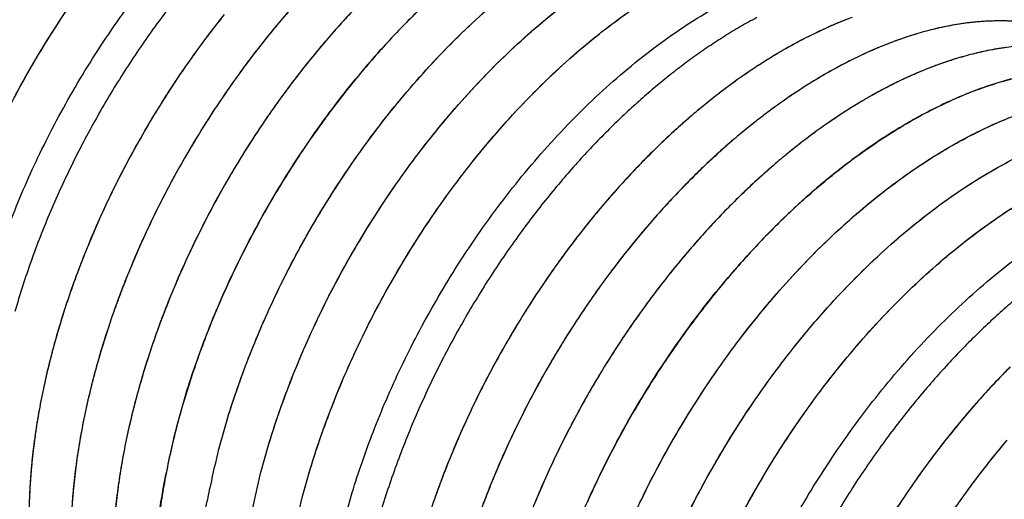
# Model space of a CAD drawing. Extents: x 0.8 to 33.8, y 0.5 to 21.9.
# Drawn here: x 12.9 to 13.3, y 19.7 to 19.9 of the extents above; entities that cross this region are included whole.
import ezdxf

# ---------------------------------------------------------------- set-up
doc = ezdxf.new("R2010")
doc.units = 0
doc.header["$MEASUREMENT"] = 0
doc.linetypes.add('HIDDENNEW0', pattern=[0.1875, 0.0625, -0.0625, 0.0625])
doc.layers.add('OBJ', color=7, linetype='HIDDENNEW0')

msp = doc.modelspace()

# ---------------------------------------------------------------- linework, layer by layer
at = {"layer": 'OBJ', "color": 2, "linetype": 'Continuous'}
for points in [[(12.91018, 19.89807, -0.00935), (12.91753, 19.91163, -0.009422), (12.92555, 19.92519, -0.009684), (12.93426, 19.93865, -0.009878), (12.9436, 19.9519, -0.0102), (12.95356, 19.96482, -0.010499), (12.96404, 19.97731, -0.010925), (12.97502, 19.98923, -0.011376), (12.98639, 20.00049, -0.011944), (12.9981, 20.01097, -0.012548), (13.01002, 20.02061, -0.0132), (13.02208, 20.02929, -0.014105), (13.03418, 20.03698, -0.015202), (13.04623, 20.04359, -0.015989), (13.05809, 20.04916, -0.016205), (13.06967, 20.05362, -0.018615), (13.08104, 20.05698, -0.022875), (13.09219, 20.05917, -0.020074), (13.10242, 20.06055, -0.010159), (13.11146, 20.06124, -0.027924), (13.12179, 20.06021, -0.051447), (13.136, 20.05634, -0.029245), (13.15358, 20.04988, -0.016847)], [(12.91208, 19.90169, -0.009804), (12.91996, 19.91587, -0.009893), (12.92858, 19.93001, -0.010193), (12.93794, 19.944, -0.010424), (12.94797, 19.95771, -0.010797), (12.95864, 19.971, -0.011155), (12.96986, 19.98376, -0.011652), (12.98157, 19.99584, -0.01219), (12.99367, 20.00714, -0.012854), (13.00605, 20.01751, -0.013583), (13.01862, 20.02691, -0.01436), (13.03125, 20.03521, -0.015433), (13.04385, 20.04238, -0.016693), (13.0563, 20.04836, -0.017671), (13.06849, 20.05318, -0.017996), (13.08027, 20.05681, -0.020671), (13.09176, 20.05924, -0.025279), (13.1029, 20.06043, -0.022296), (13.11306, 20.06083, -0.011563), (13.12198, 20.06059, -0.030489), (13.13199, 20.05842, -0.054833), (13.14551, 20.05285, -0.030671), (13.16208, 20.0442, -0.01757)], [(12.91046, 19.84929, -0.008954), (12.91596, 19.86275, -0.009418), (12.9222, 19.87648, -0.00955), (12.92917, 19.89038, -0.009665), (12.93689, 19.90437, -0.009749), (12.94533, 19.91833, -0.010037), (12.95449, 19.93216, -0.010256), (12.9643, 19.94574, -0.010613)], [(13.03068, 19.94093, 0.00673), (13.02418, 19.93342, 0.006761), (13.01772, 19.92552, 0.006733), (13.01133, 19.91725, 0.006765), (13.00503, 19.90863, 0.006756), (12.99885, 19.89967, 0.006811), (12.99281, 19.89038, 0.006831), (12.98695, 19.8808, 0.006908), (12.98129, 19.87094, 0.006958), (12.97586, 19.86083, 0.00706), (12.97069, 19.85049, 0.007146), (12.96579, 19.83998, 0.007276), (12.96122, 19.82932, 0.007401), (12.95697, 19.81855, 0.007563), (12.95308, 19.80771, 0.007733), (12.94955, 19.79685, 0.007931), (12.94642, 19.78599, 0.008152), (12.94368, 19.7752, 0.00839), (12.94137, 19.7645, 0.008667), (12.93946, 19.75395, 0.008949), (12.93799, 19.74357, 0.009287), (12.93693, 19.73341, 0.009618), (12.93629, 19.7235, 0.010019)], [(13.0314, 19.94174, 0.006634), (13.02503, 19.93442, 0.006588), (13.0187, 19.92675, 0.006614), (13.01243, 19.91871, 0.006594), (13.00625, 19.91034, 0.006634), (13.00017, 19.90163, 0.006637), (12.99423, 19.89262, 0.006697), (12.98845, 19.8833, 0.006727), (12.98285, 19.87372, 0.006809), (12.97747, 19.86389, 0.006869), (12.97232, 19.85384, 0.006975), (12.96744, 19.84361, 0.00707), (12.96285, 19.83322, 0.007204), (12.95857, 19.82271, 0.007337), (12.95461, 19.81213, 0.007503), (12.95101, 19.80149, 0.00768), (12.94777, 19.79086, 0.00788), (12.94492, 19.78026, 0.008106), (12.94245, 19.76974, 0.008345), (12.94039, 19.75934, 0.008624), (12.93872, 19.74908, 0.008906), (12.93746, 19.73902, 0.009244), (12.93661, 19.72917, 0.009571)], [(13.08555, 19.9408, 0.00685), (13.07906, 19.93442, 0.006834), (13.07255, 19.92767, 0.006801), (13.06604, 19.92052, 0.00673), (13.05954, 19.913, 0.006761), (13.05308, 19.9051, 0.006733), (13.04669, 19.89684, 0.006765), (13.04039, 19.88822, 0.006756), (13.0342, 19.87926, 0.006811), (13.02817, 19.86997, 0.006831), (13.0223, 19.86039, 0.006908), (13.01665, 19.85052, 0.006958), (13.01121, 19.84041, 0.00706), (13.00604, 19.83008, 0.007146), (13.00115, 19.81957, 0.007276), (12.99657, 19.80891, 0.007401), (12.99232, 19.79814, 0.007563), (12.98843, 19.7873, 0.007733), (12.9849, 19.77643, 0.007931), (12.98177, 19.76558, 0.008152), (12.97904, 19.75479, 0.00839), (12.97672, 19.74409, 0.008667), (12.97482, 19.73353, 0.008949), (12.97334, 19.72316, 0.009287)], [(12.98113, 19.76317), (12.98449, 19.77511, -0.010292), (12.98847, 19.78742, -0.009121), (12.99309, 19.80012, -0.008691), (12.99835, 19.81315, -0.009126), (13.0043, 19.82643, -0.009247), (13.01094, 19.83989, -0.00935), (13.01829, 19.85345, -0.009422), (13.02632, 19.86701, -0.009684), (13.03503, 19.88047, -0.009878), (13.04437, 19.89372, -0.0102), (13.05432, 19.90664, -0.0105), (13.0648, 19.91913, -0.010925), (13.07578, 19.93105, -0.011376), (13.08716, 19.94232, -0.011944)], [(12.9988, 19.75297), (13.00216, 19.7649, -0.010292), (13.00614, 19.77721, -0.009121), (13.01076, 19.78992, -0.008691), (13.01602, 19.80294, -0.009126), (13.02198, 19.81623, -0.009247), (13.02862, 19.82969, -0.00935), (13.03597, 19.84325, -0.009422), (13.04399, 19.85681, -0.009684), (13.0527, 19.87027, -0.009878), (13.06204, 19.88352, -0.0102), (13.072, 19.89644, -0.010499), (13.08248, 19.90892, -0.010925), (13.09346, 19.92084, -0.011376), (13.10483, 19.93211, -0.011944), (13.11654, 19.94259, -0.012548)], [(13.01648, 19.74276), (13.01984, 19.7547, -0.010292), (13.02382, 19.76701, -0.009121), (13.02844, 19.77971, -0.008691), (13.0337, 19.79274, -0.009126), (13.03966, 19.80602, -0.009247), (13.0463, 19.81948, -0.00935), (13.05365, 19.83304, -0.009422), (13.06167, 19.8466, -0.009684), (13.07038, 19.86006, -0.009878), (13.07972, 19.87331, -0.0102), (13.08967, 19.88623, -0.010499), (13.10016, 19.89872, -0.010925), (13.11114, 19.91064, -0.011376), (13.12251, 19.9219, -0.011944), (13.13421, 19.93239, -0.012548), (13.14614, 19.94202, -0.0132)], [(13.03416, 19.73255), (13.03752, 19.74449, -0.010292), (13.0415, 19.7568, -0.009121), (13.04612, 19.7695, -0.008691), (13.05138, 19.78253, -0.009126), (13.05734, 19.79581, -0.009247), (13.06398, 19.80927, -0.00935), (13.07133, 19.82283, -0.009422), (13.07935, 19.83639, -0.009684), (13.08806, 19.84985, -0.009878), (13.0974, 19.86311, -0.0102), (13.10735, 19.87602, -0.0105), (13.11784, 19.88851, -0.010925), (13.12882, 19.90043, -0.011376), (13.14019, 19.9117, -0.011944), (13.15189, 19.92218, -0.012548), (13.16382, 19.93182, -0.0132), (13.17587, 19.94049, -0.014106)], [(13.05184, 19.72235), (13.05531, 19.73466, -0.010649), (13.05945, 19.74737, -0.009409), (13.06426, 19.7605, -0.008954), (13.06976, 19.77396, -0.009418), (13.076, 19.78768, -0.00955), (13.08297, 19.80158, -0.009665), (13.09069, 19.81557, -0.009749), (13.09912, 19.82954, -0.010037), (13.10828, 19.84337, -0.010256), (13.1181, 19.85695, -0.010613), (13.12855, 19.87013, -0.010952), (13.13955, 19.88282, -0.011426), (13.15104, 19.89485, -0.011936), (13.16291, 19.90615, -0.01257), (13.17509, 19.91656, -0.013259), (13.18747, 19.92604, -0.013996), (13.19993, 19.93446, -0.015016), (13.21238, 19.94181, -0.016224)], [(12.97708, 19.93912, 0.006594), (12.97089, 19.93075, 0.006634), (12.96482, 19.92204, 0.006637), (12.95887, 19.91303, 0.006697), (12.95309, 19.90371, 0.006727), (12.94749, 19.89413, 0.006809), (12.94211, 19.8843, 0.006869), (12.93696, 19.87426, 0.006975), (12.93209, 19.86402, 0.00707), (12.92749, 19.85363, 0.007204), (12.92321, 19.84312, 0.007337), (12.91926, 19.83254, 0.007503), (12.91566, 19.82191, 0.00768), (12.91242, 19.81127, 0.00788)], [(13.00103, 19.93695, 0.006614), (12.99476, 19.92892, 0.006594), (12.98857, 19.92055, 0.006634), (12.98249, 19.91184, 0.006637), (12.97655, 19.90282, 0.006697), (12.97077, 19.89351, 0.006727), (12.96517, 19.88393, 0.006809), (12.95979, 19.8741, 0.006869), (12.95464, 19.86405, 0.006975), (12.94976, 19.85381, 0.00707), (12.94517, 19.84343, 0.007204), (12.94089, 19.83292, 0.007337), (12.93693, 19.82233, 0.007503), (12.93333, 19.8117, 0.00768), (12.93009, 19.80107, 0.00788), (12.92724, 19.79047, 0.008106), (12.92477, 19.77995, 0.008345), (12.92271, 19.76955, 0.008624), (12.92104, 19.75929, 0.008906), (12.91979, 19.74923, 0.009244), (12.91893, 19.73938, 0.009571), (12.91848, 19.72979, 0.009968)], [(13.05487, 19.93787, 0.006801), (13.04836, 19.93073, 0.00673), (13.04186, 19.92321, 0.006761), (13.0354, 19.91531, 0.006733), (13.02901, 19.90705, 0.006765), (13.02271, 19.89842, 0.006756), (13.01652, 19.88947, 0.006811), (13.01049, 19.88018, 0.006831), (13.00463, 19.8706, 0.006908), (12.99897, 19.86073, 0.006958), (12.99353, 19.85062, 0.00706), (12.98836, 19.84029, 0.007146), (12.98347, 19.82978, 0.007276), (12.9789, 19.81911, 0.007401), (12.97464, 19.80834, 0.007563), (12.97075, 19.79751, 0.007733), (12.96723, 19.78664, 0.007931), (12.9641, 19.77579, 0.008152), (12.96136, 19.76499, 0.00839), (12.95904, 19.7543, 0.008667), (12.95714, 19.74374, 0.008949), (12.95566, 19.73336, 0.009287), (12.9546, 19.7232, 0.009618)], [(13.05545, 19.93848, 0.006627), (13.04907, 19.93153, 0.006634), (13.04271, 19.92421, 0.006588), (13.03638, 19.91654, 0.006614), (13.03011, 19.9085, 0.006594), (13.02393, 19.90013, 0.006634), (13.01785, 19.89143, 0.006637), (13.01191, 19.88241, 0.006697), (13.00612, 19.8731, 0.006727), (13.00052, 19.86351, 0.006809), (12.99514, 19.85368, 0.006869), (12.99, 19.84364, 0.006975), (12.98512, 19.8334, 0.00707), (12.98052, 19.82301, 0.007204), (12.97624, 19.81251, 0.007337), (12.97229, 19.80192, 0.007503), (12.96869, 19.79129, 0.00768), (12.96545, 19.78065, 0.00788), (12.9626, 19.77006, 0.008106), (12.96013, 19.75954, 0.008345), (12.95806, 19.74913, 0.008624), (12.9564, 19.73888, 0.008906), (12.95514, 19.72881, 0.009244)], [(12.9988, 19.75297), (13.00233, 19.76545, -0.010806), (13.00653, 19.77833, -0.009535), (13.01143, 19.79164, -0.009069), (13.01703, 19.80529, -0.009546), (13.0234, 19.81922, -0.009683), (13.03051, 19.83331, -0.009804), (13.0384, 19.84748, -0.009893), (13.04702, 19.86163, -0.010193), (13.05638, 19.87561, -0.010424), (13.06641, 19.88933, -0.010797), (13.07708, 19.90262, -0.011155), (13.0883, 19.91538, -0.011652), (13.10001, 19.92746, -0.01219), (13.1121, 19.93876, -0.012854)], [(13.01648, 19.74276), (13.02, 19.75524, -0.010806), (13.02421, 19.76812, -0.009535), (13.02911, 19.78143, -0.009069), (13.03471, 19.79509, -0.009546), (13.04108, 19.80901, -0.009683), (13.04819, 19.8231, -0.009804), (13.05608, 19.83728, -0.009893), (13.0647, 19.85142, -0.010193), (13.07406, 19.86541, -0.010424), (13.08408, 19.87912, -0.010797), (13.09475, 19.89241, -0.011155), (13.10598, 19.90518, -0.011651), (13.11769, 19.91725, -0.01219), (13.12978, 19.92855, -0.012854), (13.14217, 19.93892, -0.013583)], [(13.03416, 19.73255), (13.03768, 19.74503, -0.010806), (13.04189, 19.75792, -0.009535), (13.04679, 19.77123, -0.009069), (13.05239, 19.78488, -0.009546), (13.05876, 19.7988, -0.009683), (13.06587, 19.81289, -0.009804), (13.07376, 19.82707, -0.009893), (13.08238, 19.84121, -0.010193), (13.09174, 19.8552, -0.010424), (13.10176, 19.86892, -0.010797), (13.11243, 19.88221, -0.011155), (13.12365, 19.89497, -0.011652), (13.13537, 19.90705, -0.01219), (13.14746, 19.91834, -0.012854), (13.15985, 19.92872, -0.013583), (13.17241, 19.93811, -0.01436)], [(13.00005, 19.93572, 0.006733), (12.99365, 19.92746, 0.006765), (12.98735, 19.91884, 0.006756), (12.98117, 19.90988, 0.006811), (12.97513, 19.90059, 0.006831), (12.96927, 19.89101, 0.006908), (12.96361, 19.88114, 0.006958), (12.95818, 19.87103, 0.00706), (12.95301, 19.8607, 0.007146), (12.94812, 19.85019, 0.007276), (12.94354, 19.83953, 0.007401), (12.93929, 19.82876, 0.007563), (12.9354, 19.81792, 0.007733), (12.93187, 19.80705, 0.007931), (12.92874, 19.7962, 0.008152), (12.926, 19.78541, 0.00839), (12.92369, 19.77471, 0.008667), (12.92178, 19.76415, 0.008949), (12.92031, 19.75378, 0.009287), (12.91925, 19.74361, 0.009618), (12.91862, 19.73371, 0.010019), (12.91839, 19.72408, 0.010394)], [(13.22667, 19.9357, 0.009619), (13.21981, 19.93188, 0.009099), (13.21308, 19.92782, 0.008583), (13.20649, 19.92353, 0.008061), (13.20007, 19.91906, 0.007494), (13.19383, 19.91444, 0.007311), (13.18767, 19.9096, 0.006995), (13.18149, 19.90445, 0.006719), (13.17525, 19.89897, 0.006771), (13.16894, 19.89311, 0.006684), (13.16259, 19.8869, 0.006682), (13.15621, 19.88031, 0.006627), (13.14984, 19.87336, 0.006634), (13.14347, 19.86604, 0.006588), (13.13714, 19.85836, 0.006614), (13.13087, 19.85033, 0.006594), (13.12469, 19.84196, 0.006634), (13.11861, 19.83325, 0.006637), (13.11267, 19.82424, 0.006697), (13.10689, 19.81492, 0.006727), (13.10129, 19.80534, 0.006809), (13.09591, 19.79551, 0.006869), (13.09076, 19.78546, 0.006975), (13.08588, 19.77522, 0.00707), (13.08129, 19.76484, 0.007204), (13.07701, 19.75433, 0.007337), (13.07305, 19.74374, 0.007503), (13.06945, 19.73311, 0.00768), (13.06621, 19.72248, 0.00788)], [(13.26554, 19.93519, 0.011733), (13.25839, 19.93228, 0.010962), (13.25131, 19.92903, 0.010298), (13.24434, 19.92549, 0.009619), (13.23749, 19.92167, 0.009099), (13.23076, 19.91761, 0.008583), (13.22417, 19.91332, 0.008061), (13.21775, 19.90886, 0.007494), (13.21151, 19.90423, 0.007311), (13.20535, 19.89939, 0.006995), (13.19917, 19.89424, 0.006719), (13.19292, 19.88876, 0.006771), (13.18662, 19.88291, 0.006684), (13.18027, 19.87669, 0.006682), (13.17389, 19.8701, 0.006627), (13.16751, 19.86315, 0.006634), (13.16115, 19.85583, 0.006588), (13.15482, 19.84816, 0.006614), (13.14855, 19.84012, 0.006594), (13.14237, 19.83175, 0.006634), (13.13629, 19.82304, 0.006637), (13.13035, 19.81403, 0.006697), (13.12456, 19.80471, 0.006727), (13.11897, 19.79513, 0.006809), (13.11359, 19.7853, 0.006869), (13.10844, 19.77526, 0.006975), (13.10356, 19.76502, 0.00707), (13.09896, 19.75463, 0.007204), (13.09468, 19.74412, 0.007337), (13.09073, 19.73354, 0.007503), (13.08713, 19.72291, 0.00768)], [(13.26707, 19.93577, 0.012133), (13.25975, 19.93285, 0.011373), (13.2525, 19.9296, 0.010611), (13.24537, 19.92603, 0.009979), (13.23834, 19.92217, 0.009337), (13.23146, 19.91804, 0.008807), (13.22472, 19.91369, 0.008273), (13.21814, 19.90914, 0.007843), (13.21172, 19.9044, 0.00731), (13.20543, 19.89945, 0.007161), (13.19915, 19.89423, 0.007032), (13.19277, 19.88862, 0.006761), (13.18632, 19.88262, 0.00685), (13.17983, 19.87624, 0.006834), (13.17332, 19.86949, 0.006801), (13.1668, 19.86235, 0.00673), (13.1603, 19.85483, 0.006761), (13.15384, 19.84693, 0.006733), (13.14745, 19.83867, 0.006765), (13.14115, 19.83004, 0.006756), (13.13497, 19.82109, 0.006811), (13.12893, 19.8118, 0.006831), (13.12307, 19.80221, 0.006908), (13.11741, 19.79235, 0.006958), (13.11197, 19.78224, 0.00706), (13.1068, 19.77191, 0.007146), (13.10191, 19.7614, 0.007276), (13.09734, 19.75073, 0.007401), (13.09308, 19.73996, 0.007563), (13.08919, 19.72912, 0.007733)], [(13.33371, 19.93422, 0.0182), (13.32662, 19.93425, 0.017246), (13.31945, 19.93381, 0.01623), (13.31222, 19.93289, 0.015272), (13.30496, 19.93153, 0.014286), (13.29768, 19.92974, 0.013398), (13.29043, 19.92755, 0.012504), (13.28322, 19.92498, 0.011733), (13.27606, 19.92207, 0.010962), (13.26899, 19.91882, 0.010298), (13.26202, 19.91528, 0.009619), (13.25517, 19.91147, 0.009099), (13.24844, 19.90741, 0.008583), (13.24185, 19.90312, 0.008062), (13.23542, 19.89865, 0.007494), (13.22919, 19.89403, 0.007311), (13.22303, 19.88919, 0.006995), (13.21684, 19.88404, 0.006719), (13.2106, 19.87855, 0.006771), (13.2043, 19.8727, 0.006684), (13.19795, 19.86648, 0.006682), (13.19157, 19.85989, 0.006627), (13.18519, 19.85295, 0.006634), (13.17883, 19.84563, 0.006588), (13.1725, 19.83795, 0.006614), (13.16623, 19.82992, 0.006594), (13.16004, 19.82155, 0.006634), (13.15397, 19.81284, 0.006637), (13.14802, 19.80382, 0.006697), (13.14224, 19.79451, 0.006727), (13.13664, 19.78493, 0.006809), (13.13126, 19.77509, 0.006869), (13.12612, 19.76505, 0.006975), (13.12124, 19.75481, 0.00707), (13.11664, 19.74442, 0.007204), (13.11236, 19.73392, 0.007337), (13.10841, 19.72333, 0.007503)], [(13.33626, 19.93408, 0.018966), (13.32906, 19.9343, 0.017952), (13.32176, 19.934, 0.016947), (13.31439, 19.93321, 0.015884), (13.30697, 19.93195, 0.0149), (13.29954, 19.93024, 0.013902), (13.29213, 19.9281, 0.013019), (13.28474, 19.92556, 0.012133), (13.27742, 19.92265, 0.011373), (13.27018, 19.9194, 0.010611), (13.26304, 19.91582, 0.009979), (13.25602, 19.91196, 0.009337), (13.24913, 19.90784, 0.008807), (13.24239, 19.90349, 0.008273), (13.23582, 19.89893, 0.007843), (13.2294, 19.89419, 0.00731), (13.22311, 19.88925, 0.007161), (13.21683, 19.88403, 0.007032), (13.21045, 19.87841, 0.006761), (13.20399, 19.87242, 0.00685), (13.1975, 19.86604, 0.006834), (13.19099, 19.85928, 0.006801), (13.18448, 19.85214, 0.00673), (13.17798, 19.84462, 0.006761), (13.17152, 19.83672, 0.006733), (13.16513, 19.82846, 0.006765), (13.15883, 19.81984, 0.006756), (13.15264, 19.81088, 0.006811), (13.14661, 19.80159, 0.006831), (13.14074, 19.79201, 0.006908), (13.13509, 19.78214, 0.006958), (13.12965, 19.77203, 0.00706), (13.12448, 19.7617, 0.007146), (13.11959, 19.75119, 0.007276), (13.11501, 19.74053, 0.007401), (13.11076, 19.72976, 0.007563)], [(13.33713, 19.9236, 0.01623), (13.3299, 19.92268, 0.015272), (13.32263, 19.92132, 0.014285), (13.31536, 19.91953, 0.013397), (13.30811, 19.91735, 0.012504), (13.30089, 19.91478, 0.011733), (13.29374, 19.91186, 0.010962), (13.28667, 19.90862, 0.010298), (13.2797, 19.90508, 0.009619), (13.27285, 19.90126, 0.009099), (13.26612, 19.8972, 0.008583), (13.25953, 19.89291, 0.008061), (13.2531, 19.88844, 0.007494), (13.24686, 19.88382, 0.007311), (13.24071, 19.87898, 0.006995), (13.23452, 19.87383, 0.006719), (13.22828, 19.86835, 0.006771), (13.22197, 19.86249, 0.006684), (13.21562, 19.85628, 0.006682), (13.20925, 19.84969, 0.006627), (13.20287, 19.84274, 0.006634), (13.19651, 19.83542, 0.006588), (13.19018, 19.82775, 0.006614), (13.18391, 19.81971, 0.006594), (13.17772, 19.81134, 0.006634), (13.17164, 19.80263, 0.006637), (13.1657, 19.79362, 0.006697), (13.15992, 19.7843, 0.006727), (13.15432, 19.77472, 0.006809), (13.14894, 19.76489, 0.006869), (13.14379, 19.75484, 0.006975), (13.13892, 19.74461, 0.00707), (13.13432, 19.73422, 0.007204), (13.13004, 19.72371, 0.007337)], [(13.33207, 19.92301, 0.015884), (13.32465, 19.92174, 0.0149), (13.31722, 19.92003, 0.013902), (13.3098, 19.91789, 0.013019), (13.30242, 19.91536, 0.012133), (13.2951, 19.91244, 0.011373), (13.28786, 19.90919, 0.010611), (13.28072, 19.90562, 0.009979), (13.2737, 19.90176, 0.009337), (13.26681, 19.89763, 0.008807), (13.26007, 19.89328, 0.008273), (13.2535, 19.88872, 0.007843), (13.24708, 19.88398, 0.00731), (13.24079, 19.87904, 0.007161), (13.2345, 19.87382, 0.007032), (13.22813, 19.8682, 0.006761), (13.22167, 19.86221, 0.00685), (13.21518, 19.85583, 0.006834), (13.20867, 19.84908, 0.006801), (13.20215, 19.84193, 0.00673), (13.19566, 19.83442, 0.006761), (13.1892, 19.82652, 0.006733), (13.1828, 19.81825, 0.006765), (13.17651, 19.80963, 0.006756), (13.17032, 19.80067, 0.006811), (13.16429, 19.79138, 0.006831), (13.15842, 19.7818, 0.006908), (13.15276, 19.77194, 0.006958), (13.14733, 19.76183, 0.00706), (13.14216, 19.75149, 0.007146), (13.13727, 19.74098, 0.007276), (13.13269, 19.73032, 0.007401)], [(13.13492, 19.67438), (13.13828, 19.68632, -0.010292), (13.14226, 19.69862, -0.009121), (13.14688, 19.71133, -0.008691), (13.15214, 19.72435, -0.009126), (13.1581, 19.73764, -0.009247), (13.16474, 19.7511, -0.00935), (13.17209, 19.76466, -0.009422), (13.18011, 19.77822, -0.009684), (13.18882, 19.79168, -0.009878), (13.19816, 19.80493, -0.0102), (13.20811, 19.81785, -0.010499), (13.2186, 19.83034, -0.010925), (13.22958, 19.84226, -0.011376), (13.24095, 19.85352, -0.011944), (13.25266, 19.864, -0.012548), (13.26458, 19.87364, -0.0132), (13.27664, 19.88232, -0.014105), (13.28874, 19.89001, -0.015202), (13.30078, 19.89662, -0.015989), (13.31265, 19.90219, -0.016205), (13.32423, 19.90665, -0.018614), (13.3356, 19.91001, -0.022875)], [(13.3349, 19.90983, 0.013902), (13.32748, 19.90768, 0.013019), (13.3201, 19.90515, 0.012133), (13.31278, 19.90224, 0.011373), (13.30554, 19.89898, 0.010611), (13.2984, 19.89541, 0.009979), (13.29138, 19.89155, 0.009337), (13.28449, 19.88743, 0.008807), (13.27775, 19.88308, 0.008273), (13.27118, 19.87852, 0.007843), (13.26476, 19.87378, 0.00731), (13.25846, 19.86884, 0.007161), (13.25218, 19.86361, 0.007032), (13.2458, 19.858, 0.006761), (13.23935, 19.852, 0.00685), (13.23286, 19.84562, 0.006834), (13.22635, 19.83887, 0.006801), (13.21983, 19.83173, 0.00673), (13.21333, 19.82421, 0.006761), (13.20688, 19.81631, 0.006733), (13.20048, 19.80805, 0.006765), (13.19418, 19.79942, 0.006756), (13.188, 19.79047, 0.006811), (13.18196, 19.78118, 0.006831), (13.1761, 19.7716, 0.006908), (13.17044, 19.76173, 0.006958), (13.16501, 19.75162, 0.00706), (13.15984, 19.74129, 0.007146), (13.15495, 19.73078, 0.007276)], [(13.1526, 19.66417), (13.15596, 19.67611, -0.010292), (13.15994, 19.68842, -0.009121), (13.16456, 19.70112, -0.008691), (13.16982, 19.71415, -0.009126), (13.17578, 19.72743, -0.009247), (13.18242, 19.74089, -0.00935), (13.18976, 19.75445, -0.009422), (13.19779, 19.76801, -0.009684), (13.2065, 19.78147, -0.009878), (13.21584, 19.79472, -0.0102), (13.22579, 19.80764, -0.010499), (13.23628, 19.82013, -0.010925), (13.24726, 19.83205, -0.011376), (13.25863, 19.84332, -0.011944), (13.27033, 19.8538, -0.012548), (13.28226, 19.86343, -0.0132), (13.29431, 19.87211, -0.014105), (13.30641, 19.8798, -0.015202), (13.31846, 19.88641, -0.015989), (13.33033, 19.89198, -0.016205), (13.3419, 19.89645, -0.018615)], [(13.1526, 19.66417), (13.15612, 19.67665, -0.010806), (13.16033, 19.68954, -0.009535), (13.16523, 19.70285, -0.009069), (13.17083, 19.7165, -0.009546), (13.1772, 19.73042, -0.009683), (13.18431, 19.74451, -0.009804), (13.1922, 19.75869, -0.009893), (13.20082, 19.77283, -0.010193), (13.21018, 19.78682, -0.010424), (13.2202, 19.80053, -0.010797), (13.23087, 19.81383, -0.011155), (13.24209, 19.82659, -0.011651), (13.25381, 19.83866, -0.01219), (13.2659, 19.84996, -0.012854), (13.27829, 19.86034, -0.013583), (13.29085, 19.86973, -0.01436), (13.30348, 19.87803, -0.015433), (13.31608, 19.88521, -0.016693), (13.32854, 19.89118, -0.017671), (13.34072, 19.896, -0.017996)], [(13.17028, 19.65397), (13.17364, 19.6659, -0.010292), (13.17762, 19.67821, -0.009121), (13.18224, 19.69092, -0.008691), (13.1875, 19.70394, -0.009126), (13.19345, 19.71723, -0.009247), (13.20009, 19.73069, -0.00935), (13.20744, 19.74425, -0.009422), (13.21547, 19.75781, -0.009684), (13.22418, 19.77127, -0.009878), (13.23352, 19.78452, -0.0102), (13.24347, 19.79744, -0.010499), (13.25395, 19.80992, -0.010925), (13.26493, 19.82184, -0.011376), (13.27631, 19.83311, -0.011944), (13.28801, 19.84359, -0.012548), (13.29993, 19.85323, -0.0132), (13.31199, 19.86191, -0.014105), (13.32409, 19.8696, -0.015202), (13.33614, 19.87621, -0.015989)], [(13.17028, 19.65397), (13.1738, 19.66645, -0.010806), (13.178, 19.67933, -0.009535), (13.1829, 19.69264, -0.009069), (13.18851, 19.70629, -0.009546), (13.19488, 19.72021, -0.009683), (13.20199, 19.73431, -0.009804), (13.20988, 19.74848, -0.009893), (13.2185, 19.76263, -0.010193), (13.22785, 19.77661, -0.010424), (13.23788, 19.79033, -0.010797), (13.24855, 19.80362, -0.011155), (13.25977, 19.81638, -0.011651), (13.27148, 19.82846, -0.01219), (13.28358, 19.83976, -0.012854), (13.29597, 19.85013, -0.013583), (13.30853, 19.85953, -0.01436), (13.32116, 19.86782, -0.015433), (13.33376, 19.875, -0.016693)], [(13.18796, 19.64376), (13.19132, 19.6557, -0.010292), (13.1953, 19.66801, -0.009121), (13.19992, 19.68071, -0.008691), (13.20518, 19.69374, -0.009126), (13.21113, 19.70702, -0.009247), (13.21777, 19.72048, -0.00935), (13.22512, 19.73404, -0.009422), (13.23315, 19.7476, -0.009684), (13.24186, 19.76106, -0.009878), (13.25119, 19.77431, -0.0102), (13.26115, 19.78723, -0.010499), (13.27163, 19.79972, -0.010925), (13.28261, 19.81164, -0.011376), (13.29399, 19.8229, -0.011944), (13.30569, 19.83338, -0.012548), (13.31761, 19.84302, -0.0132), (13.32967, 19.8517, -0.014106), (13.34177, 19.85939, -0.015202)], [(13.18796, 19.64376), (13.19148, 19.65624, -0.010806), (13.19568, 19.66912, -0.009535), (13.20058, 19.68243, -0.009069), (13.20619, 19.69609, -0.009546), (13.21256, 19.71001, -0.009683), (13.21967, 19.7241, -0.009804), (13.22756, 19.73828, -0.009893), (13.23617, 19.75242, -0.010193), (13.24553, 19.76641, -0.010424), (13.25556, 19.78012, -0.010797), (13.26623, 19.79341, -0.011155), (13.27745, 19.80618, -0.011652), (13.28916, 19.81825, -0.01219), (13.30126, 19.82955, -0.012854), (13.31365, 19.83992, -0.013583), (13.32621, 19.84932, -0.01436), (13.33884, 19.85762, -0.015433)], [(13.20563, 19.63355), (13.20911, 19.64587, -0.010649), (13.21324, 19.65858, -0.009409), (13.21806, 19.6717, -0.008954), (13.22355, 19.68516, -0.009418), (13.2298, 19.69889, -0.00955), (13.23676, 19.71279, -0.009665), (13.24448, 19.72678, -0.009749), (13.25292, 19.74075, -0.010037), (13.26208, 19.75457, -0.010256), (13.27189, 19.76815, -0.010613), (13.28234, 19.78134, -0.010952), (13.29334, 19.79402, -0.011426), (13.30483, 19.80606, -0.011936), (13.31671, 19.81735, -0.01257), (13.32889, 19.82777, -0.013259), (13.34126, 19.83725, -0.013996)], [(13.33528, 19.81565, 0.006719), (13.32904, 19.81017, 0.006771), (13.32274, 19.80432, 0.006684), (13.31639, 19.7981, 0.006682), (13.31001, 19.79151, 0.006627), (13.30363, 19.78457, 0.006634), (13.29727, 19.77724, 0.006588), (13.29094, 19.76957, 0.006614), (13.28467, 19.76153, 0.006594), (13.27848, 19.75316, 0.006634), (13.27241, 19.74446, 0.006637), (13.26646, 19.73544, 0.006697), (13.26068, 19.72613, 0.006727)], [(13.33362, 19.78745, 0.006834), (13.32711, 19.7807, 0.006801), (13.3206, 19.77355, 0.00673), (13.3141, 19.76603, 0.006761), (13.30764, 19.75813, 0.006733), (13.30124, 19.74987, 0.006765), (13.29495, 19.74125, 0.006756), (13.28876, 19.73229, 0.006811), (13.28273, 19.723, 0.006831)], [(13.33406, 19.7879, 0.006682), (13.32769, 19.78131, 0.006627), (13.32131, 19.77436, 0.006634), (13.31495, 19.76704, 0.006588), (13.30862, 19.75936, 0.006614), (13.30235, 19.75133, 0.006594), (13.29616, 19.74296, 0.006634), (13.29009, 19.73425, 0.006637), (13.28414, 19.72524, 0.006697)], [(12.97398, 19.72853, -0.008052), (12.97527, 19.73625, -0.012771), (12.97769, 19.74795, -0.006279), (12.98113, 19.76317, -0.003413)], [(12.99294, 19.72604, -0.012771), (12.99537, 19.73775, -0.006279), (12.9988, 19.75297, -0.003414)], [(13.33262, 19.75683, 0.006588), (13.3263, 19.74916, 0.006614), (13.32003, 19.74112, 0.006594), (13.31384, 19.73275, 0.006634), (13.30776, 19.72404, 0.006637)], [(13.33177, 19.75583, 0.006761), (13.32531, 19.74793, 0.006733), (13.31892, 19.73967, 0.006765), (13.31262, 19.73104, 0.006756)], [(13.01304, 19.72754, -0.006279), (13.01648, 19.74276, -0.003414)], [(13.03072, 19.71733, -0.006279), (13.03416, 19.73255, -0.003414)]]:
    msp.add_lwpolyline(points, format="xyb", dxfattribs=at)

doc.saveas('drawing.dxf')
